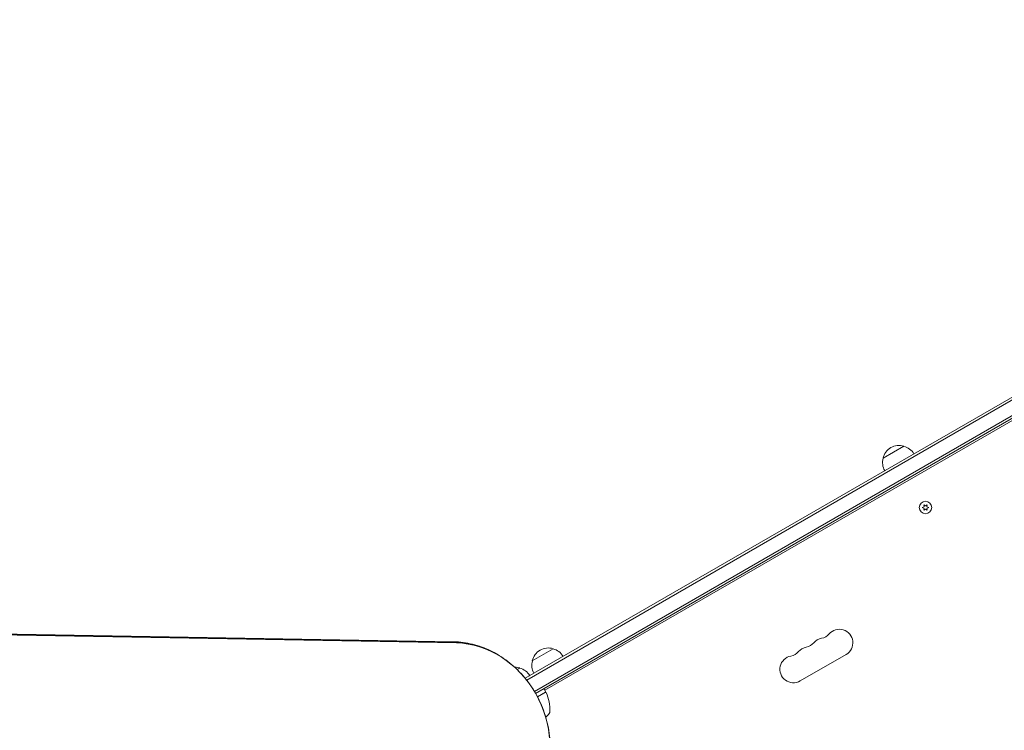
# Model space of a CAD drawing. Units: millimetres. Extents: x -10146 to 11599, y -11520 to 7551.
# Drawn here: x -5405 to -4384, y -519 to 219 of the extents above; entities that cross this region are included whole.
import ezdxf

# ---------------------------------------------------------------- set-up
doc = ezdxf.new("R2010")
doc.units = ezdxf.units.MM
doc.header["$LTSCALE"] = 20
doc.linetypes.add('HIDDEN', pattern=[9.525, 6.35, -3.175])
doc.layers.add('2d', color=230, linetype='Continuous')
doc.layers.add('EN-Free_Space_Hatch', color=10, linetype='HIDDEN')

msp = doc.modelspace()

# ---------------------------------------------------------------- hatches: boundary and pattern name
at = {"layer": 'EN-Free_Space_Hatch'}
h = msp.add_hatch(dxfattribs=at)
h.set_pattern_fill('ANSI31', color=256, scale=100)
h.set_pattern_definition([(315, (-4492.33, -5828.78), (224.506, 224.506), [])])
edge = h.paths.add_edge_path()
edge.add_line((-4492.3, -9496.4), (-4492.3, -5828.8))
edge.add_line((-4492.3, -5828.8), (-6492.3, -5828.8))
edge.add_line((-6492.3, -5828.8), (-6492.3, -9496.4))
edge.add_arc((-5492.3, -9496.4), 1000, 180, 360)
edge = h.paths.add_edge_path()
edge.add_line((3731.5, -3856.2), (2491.8, -6003.5))
edge.add_arc((1625.7, -5503.5), 1000, 150, 330, ccw=False)
edge.add_line((759.7, -5003.5), (1999.5, -2856.2))
edge.add_line((1999.5, -2856.2), (3731.5, -3856.2))
edge = h.paths.add_edge_path()
edge.add_arc((-714, -154.7), 500, 0, 360)

# ---------------------------------------------------------------- linework, layer by layer
at = {"layer": '2d', "lineweight": 0}
for p, q in [((-4072.5, 2), (-4880.8, -464.6)), ((-4071.3, -0.1), (-4879.2, -466.6)), ((-4071.3, -0.1), (-4879.2, -466.6)), ((-4064.3, -12.2), (-4871.3, -478.2)), ((-4871.3, -478.2), (-4064.3, -12.2)), ((-4870, -480.3), (-4063, -14.4)), ((-4104, -40.4), (-4860.5, -477.1)), ((-4509.6, -236.4), (-4487.9, -223.9)), ((-4465.6, -285.8), (-4467.3, -284.6)), ((-4467.3, -284.6), (-4467.1, -286.7)), ((-4463.9, -284.6), (-4465.6, -285.8)), ((-4464.1, -286.7), (-4463.9, -284.6)), ((-4467.1, -286.7), (-4469, -287.5)), ((-4469, -287.5), (-4467.1, -288.4)), ((-4467.1, -288.4), (-4467.3, -290.4)), ((-4467.3, -290.4), (-4465.6, -289.3)), ((-4465.6, -289.3), (-4463.9, -290.4)), ((-4462.3, -287.5), (-4464.1, -286.7)), ((-4464.1, -288.4), (-4462.3, -287.5)), ((-4463.9, -290.4), (-4464.1, -288.4)), ((-5924.3, -409.8), (-4954.8, -426.7)), ((-5922.9, -410.2), (-4953.3, -427.1)), ((-5922.9, -410.2), (-4953.3, -427.1)), ((-5921.5, -411.1), (-4952, -428)), ((-4873.5, -446.5), (-4851.8, -434)), ((-4595.6, -467.4), (-4548, -439.9)), ((-4889.1, -455.6), (-4886.4, -454)), ((-4868.1, -483.8), (-4859.9, -479.1)), ((-4859.8, -479.3), (-4868, -484)), ((-4859.7, -478.4), (-4861.2, -475.8))]:
    msp.add_line(p, q, dxfattribs=at)
msp.add_circle((-4465.6, -287.5), 6.5, dxfattribs=at)
for centre, radius, start, end in [((-4493, -240.1), 17, 72.6679, 167.3321), ((-4492.2, -240.5), 17, 30.6413, 75.8135), ((-4493.1, -241), 17, 164.1865, 209.3587), ((-4576.1, -409.4), 14, 280.8901, 319.1099), ((-4555, -427.8), 14, 300, 139.1099), ((-4592, -418.6), 14, 280.8901, 319.1099), ((-4570.8, -436.9), 14, 100.8901, 139.1099), ((-4856.9, -450.2), 17, 72.6679, 167.3321), ((-4856.1, -450.6), 17, 30.6413, 75.8135), ((-4607.9, -427.8), 14, 280.8901, 319.1099), ((-4586.7, -446.1), 14, 100.8901, 139.1099), ((-4857, -451.1), 17, 164.1865, 209.3587), ((-4602.6, -455.3), 14, 100.8901, 300), ((-4891.5, -470.2), 17, 72.6679, 90.3502), ((-4890.7, -470.6), 17, 30.6413, 75.8135), ((-4861.6, -476.1), 0.5, 30, 120), ((-4860.1, -478.7), 0.5, 300, 30), ((-4859.6, -479.7), 0.5, 23.0783, 120), ((-4905.1, -499.1), 50, 359.8983, 23.0783), ((-4858.1, -499.2), 3, 319.8522, 359.8983), ((-4894.1, -468.9), 50, 313.8459, 319.8522)]:
    msp.add_arc(centre, radius, start, end, dxfattribs=at)
at = {"layer": '2d', "lineweight": 0, "extrusion": (0, 0, -1)}
for centre, major_axis, end_param in [((-4942.3, -521.8), (49.1, -85.1), -2.136451), ((-4942.3, -521.8), (49.1, -85.1), -2.136451), ((-4941.1, -521.2), (48.3, -83.7), -0.471239)]:
    msp.add_ellipse(centre, major_axis=major_axis, ratio=0.848, start_param=-2.670354, end_param=end_param, dxfattribs=at)
at = {"layer": '2d', "lineweight": 0}
for points, knots in [([(-4954.8, -426.7), (-4951.5, -426.8), (-4948.3, -427), (-4941.8, -427.9), (-4938.5, -428.5), (-4932.1, -430.1), (-4928.9, -431.1), (-4922.7, -433.4), (-4919.6, -434.7), (-4913.5, -437.6), (-4910.6, -439.3), (-4907.7, -441)], [0.0159515, 0.0159515, 0.0159515, 0.0159515, 0.122732, 0.122732, 0.2295125, 0.2295125, 0.336293, 0.336293, 0.4430735, 0.4430735, 0.549854, 0.549854, 0.549854, 0.549854]), ([(-4907.7, -441), (-4901.6, -444.8), (-4895.8, -449.3), (-4885.2, -459.3), (-4880.3, -464.9), (-4871.8, -476.8), (-4868.1, -483.3), (-4862, -496.7), (-4859.6, -503.6), (-4856.2, -517.8), (-4855.2, -525.1), (-4855, -532.3)], [0.549854, 0.549854, 0.549854, 0.549854, 0.776116, 0.776116, 1.002378, 1.002378, 1.22864, 1.22864, 1.454902, 1.454902, 1.681164, 1.681164, 1.681164, 1.681164])]:
    msp.add_open_spline(points, degree=3, knots=knots, dxfattribs=at)

doc.saveas('drawing.dxf')
